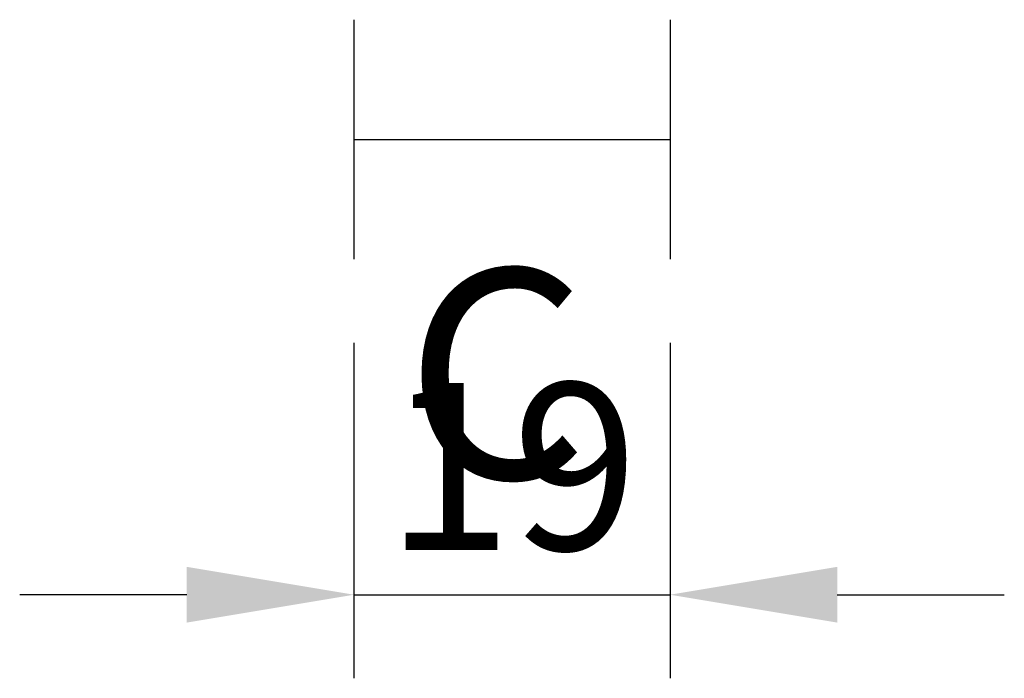
# Model space of a CAD drawing. Units: millimetres. Extents: x 10290 to 11468, y -5565 to -4548.
# Drawn here: x 11199 to 11258, y -4851 to -4812 of the extents above; entities that cross this region are included whole.
import ezdxf

# ---------------------------------------------------------------- set-up
doc = ezdxf.new("R2010")
doc.units = ezdxf.units.MM
doc.header["$MEASUREMENT"] = 0
doc.layers.add('Default', color=7, linetype='Continuous', true_color=0x000000)
doc.styles.add('Arial Black', font='ariblk.ttf')
doc.dimstyles.new('Default', dxfattribs={"dimscale": 10, "dimtxt": 1, "dimasz": 1, "dimexe": 0.5, "dimexo": 0.5, "dimgap": 0.25, "dimtad": 1, "dimtoh": 1, "dimdec": 0, "dimzin": 1, "dimdsep": 46, "dimtxsty": 'Arial Black', "dimcen": 0.5, "dimazin": 0, "dimtfac": 1, "dimtdec": 4, "dimtix": 1, "dimtmove": 1, "dimatfit": 3, "dimfxl": 0, "dimtolj": 1, "dimtzin": 1, "dimarcsym": 0})

# ---------------------------------------------------------------- blocks, each defined once
blk = doc.blocks.new('*D1')
at = {"layer": 'Default', "color": 0, "lineweight": -2}
for p, q in [((11219.249, -4831.379), (11219.249, -4851.455)), ((11238.171, -4831.379), (11238.171, -4851.455)), ((11209.249, -4846.455), (11199.249, -4846.455)), ((11219.249, -4846.455), (11238.171, -4846.455)), ((11248.171, -4846.455), (11258.171, -4846.455))]:
    blk.add_line(p, q, dxfattribs=at)
at = {"layer": 'Default', "color": 0}
for points in [[(11209.249, -4848.122), (11209.249, -4844.789), (11219.249, -4846.455)], [(11248.171, -4844.789), (11248.171, -4848.122), (11238.171, -4846.455)]]:
    blk.add_solid(points, dxfattribs=at)
at = {"layer": 'Defpoints', "color": 0}
for p in [(11219.249, -4826.379), (11238.171, -4826.379), (11238.171, -4846.455)]:
    blk.add_point(p, dxfattribs=at)
at = {"layer": 'Default', "color": 0, "insert": (11228.71, -4838.785), "char_height": 10, "attachment_point": 5, "style": 'Arial Black'}
blk.add_mtext('\\A1;19', dxfattribs=at)

msp = doc.modelspace()

# ---------------------------------------------------------------- linework, layer by layer
at = {"layer": 'Default'}
for p, q in [((11219.249, -4812.053), (11219.249, -4826.379)), ((11238.171, -4812.053), (11238.171, -4826.379)), ((11219.249, -4819.216), (11238.171, -4819.216))]:
    msp.add_line(p, q, dxfattribs=at)

# ---------------------------------------------------------------- texts
at = {"layer": 'Default', "insert": (11222.303, -4839.509), "char_height": 12.5395, "width": 23.64367, "attachment_point": 7, "line_spacing_factor": 0.963855}
msp.add_mtext('\\fArial;C', dxfattribs=at)

# ---------------------------------------------------------------- dimensions: what is measured, and where the dimension line sits
at = {"layer": 'Default'}
dim = msp.add_linear_dim(base=(11238.171, -4846.455), p1=(11219.249, -4826.379), p2=(11238.171, -4826.379), dimstyle='Default', dxfattribs=at)
dim.commit()
dim.dimension.update_dxf_attribs({"geometry": '*D1', "text_midpoint": (11228.71, -4838.785)})

doc.saveas('drawing.dxf')
